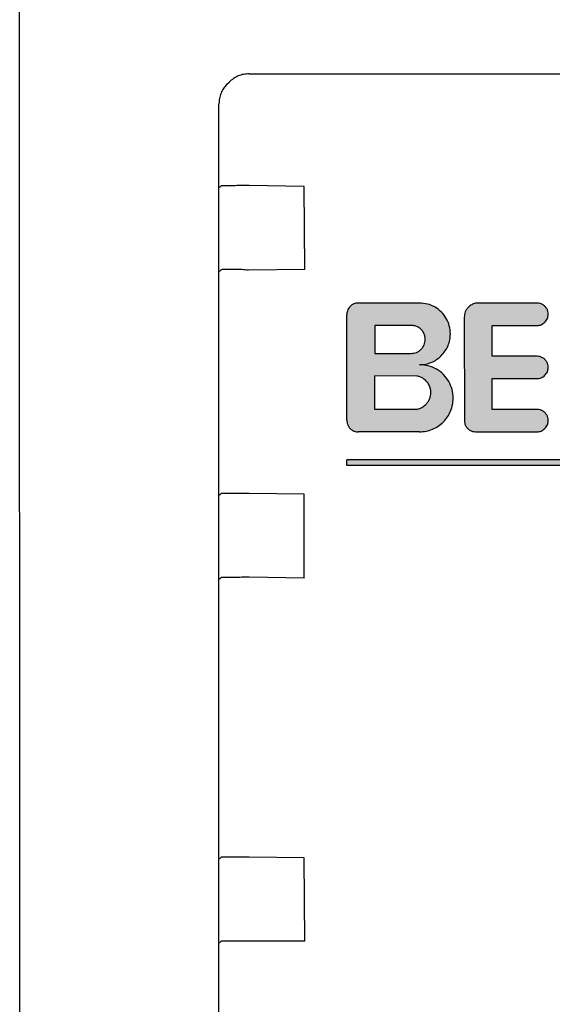
# Model space of a CAD drawing. Units: centimetres. Extents: x -4492 to -2900, y -1264 to -211.
# Drawn here: x -3131 to -3129, y -426 to -422 of the extents above; entities that cross this region are included whole.
import ezdxf

# ---------------------------------------------------------------- set-up
doc = ezdxf.new("R2010")
doc.units = ezdxf.units.CM
doc.layers.add('1', color=7, linetype='Continuous')
pattern_1 = [(45, (69.03108124, 57.707509515), (-7.071067811865e-05, 6e-21), []), (135, (69.03108124, 57.707509515), (3e-20, -7.071067811865e-05), [])]

msp = doc.modelspace()

# ---------------------------------------------------------------- hatches: boundary and pattern name
at = {"layer": '1', "linetype": 'Continuous'}
h = msp.add_hatch(dxfattribs=at)
h.set_pattern_fill('CUSTOM35', color=6, scale=5e-05, angle=45, pattern_type=2)
h.set_pattern_definition(pattern_1)
edge = h.paths.add_edge_path()
edge.add_spline(control_points=[(-3130.1288, -423.392), (-3130.1314, -423.3921), (-3130.1367, -423.3924), (-3130.1442, -423.3948), (-3130.1512, -423.3984), (-3130.1551, -423.4019), (-3130.1571, -423.4037)], knot_values=[0, 0, 0, 0, 0.007841, 0.015682, 0.023523, 0.031364, 0.031364, 0.031364, 0.031364], degree=3, periodic=0)
edge.add_spline(control_points=[(-3130.1571, -423.4037), (-3130.1588, -423.4056), (-3130.1623, -423.4096), (-3130.166, -423.4166), (-3130.1684, -423.4243), (-3130.1689, -423.4296), (-3130.1692, -423.4323)], knot_values=[0, 0, 0, 0, 0.007841, 0.015683, 0.023579, 0.031759, 0.031759, 0.031759, 0.031759], degree=3, periodic=0)
edge.add_line((-3130.1692, -423.4323), (-3130.1691, -423.8123))
edge.add_spline(control_points=[(-3130.1691, -423.8123), (-3130.1689, -423.8158), (-3130.1684, -423.8228), (-3130.1642, -423.8325), (-3130.1578, -423.8409), (-3130.1494, -423.8473), (-3130.1396, -423.8515), (-3130.1326, -423.852), (-3130.1291, -423.8523)], knot_values=[0, 0, 0, 0, 0.010442, 0.020884, 0.031326, 0.041768, 0.05221, 0.062652, 0.062652, 0.062652, 0.062652], degree=3, periodic=0)
edge.add_line((-3130.1291, -423.8523), (-3129.9091, -423.8523))
edge.add_spline(control_points=[(-3129.9091, -423.8523), (-3129.9013, -423.8519), (-3129.8856, -423.851), (-3129.863, -423.8438), (-3129.8419, -423.8329), (-3129.8302, -423.8224), (-3129.8243, -423.8172)], knot_values=[0, 0, 0, 0, 0.023524, 0.047048, 0.070572, 0.094096, 0.094096, 0.094096, 0.094096], degree=3, periodic=0)
edge.add_spline(control_points=[(-3129.8243, -423.8172), (-3129.8189, -423.8112), (-3129.8083, -423.7994), (-3129.7973, -423.7782), (-3129.7901, -423.7555), (-3129.7892, -423.7398), (-3129.7888, -423.732)], knot_values=[0, 0, 0, 0, 0.023956, 0.047538, 0.071061, 0.094584, 0.094584, 0.094584, 0.094584], degree=3, periodic=0)
edge.add_spline(control_points=[(-3129.7888, -423.732), (-3129.7896, -423.7215), (-3129.7912, -423.7006), (-3129.8038, -423.6713), (-3129.8229, -423.6461), (-3129.8481, -423.6269), (-3129.8775, -423.6143), (-3129.8986, -423.613), (-3129.9092, -423.6123)], knot_values=[0, 0, 0, 0, 0.031326, 0.062652, 0.093979, 0.125305, 0.156655, 0.188246, 0.188246, 0.188246, 0.188246], degree=3, periodic=0)
edge.add_spline(control_points=[(-3129.9092, -423.6123), (-3129.9019, -423.6119), (-3129.8875, -423.6111), (-3129.8668, -423.6045), (-3129.8475, -423.5945), (-3129.8367, -423.5849), (-3129.8314, -423.5801)], knot_values=[0, 0, 0, 0, 0.021565, 0.043129, 0.064693, 0.086258, 0.086258, 0.086258, 0.086258], degree=3, periodic=0)
edge.add_spline(control_points=[(-3129.8314, -423.5801), (-3129.8265, -423.5746), (-3129.8167, -423.5638), (-3129.8066, -423.5443), (-3129.8, -423.5236), (-3129.7992, -423.5092), (-3129.7988, -423.502)], knot_values=[0, 0, 0, 0, 0.021989, 0.043612, 0.065176, 0.08674, 0.08674, 0.08674, 0.08674], degree=3, periodic=0)
edge.add_spline(control_points=[(-3129.7988, -423.502), (-3129.7995, -423.4924), (-3129.801, -423.4732), (-3129.8125, -423.4463), (-3129.8301, -423.4233), (-3129.8532, -423.4057), (-3129.88, -423.3942), (-3129.8992, -423.3927), (-3129.9088, -423.392)], knot_values=[0, 0, 0, 0, 0.028716, 0.057431, 0.086147, 0.114863, 0.143579, 0.172294, 0.172294, 0.172294, 0.172294], degree=3, periodic=0)
edge.add_line((-3129.9088, -423.392), (-3130.1288, -423.392))
edge = h.paths.add_edge_path(flags=16)
edge.add_spline(control_points=[(-3129.9188, -423.772), (-3129.9128, -423.7701), (-3129.9007, -423.7665), (-3129.8912, -423.7584), (-3129.8864, -423.7544)], knot_values=[0, 0, 0, 0, 0.018726, 0.037232, 0.037232, 0.037232, 0.037232], degree=3, periodic=0)
edge.add_spline(control_points=[(-3129.8864, -423.7544), (-3129.8838, -423.7514), (-3129.8785, -423.7456), (-3129.8731, -423.735), (-3129.8695, -423.7237), (-3129.869, -423.7159), (-3129.8688, -423.7119)], knot_values=[0, 0, 0, 0, 0.011763, 0.023526, 0.035288, 0.047051, 0.047051, 0.047051, 0.047051], degree=3, periodic=0)
edge.add_spline(control_points=[(-3129.8688, -423.7119), (-3129.8691, -423.7073), (-3129.8698, -423.6979), (-3129.8748, -423.6846), (-3129.8825, -423.6729), (-3129.8929, -423.6633), (-3129.9051, -423.6561), (-3129.9142, -423.6539), (-3129.9188, -423.6528)], knot_values=[0, 0, 0, 0, 0.013993, 0.027986, 0.041979, 0.055972, 0.069965, 0.083959, 0.083959, 0.083959, 0.083959], degree=3, periodic=0)
edge.add_line((-3129.9188, -423.6528), (-3130.0688, -423.652))
edge.add_line((-3130.0688, -423.652), (-3130.0688, -423.772))
edge.add_line((-3130.0688, -423.772), (-3129.9188, -423.772))
edge = h.paths.add_edge_path(flags=16)
edge.add_spline(control_points=[(-3129.9388, -423.572), (-3129.9355, -423.5718), (-3129.929, -423.5714), (-3129.9196, -423.5684), (-3129.9108, -423.5639), (-3129.9059, -423.5595), (-3129.9034, -423.5573)], knot_values=[0, 0, 0, 0, 0.009801, 0.019603, 0.029404, 0.039206, 0.039206, 0.039206, 0.039206], degree=3, periodic=0)
edge.add_spline(control_points=[(-3129.9034, -423.5573), (-3129.9013, -423.5549), (-3129.8969, -423.55), (-3129.8923, -423.5412), (-3129.8893, -423.5318), (-3129.889, -423.5252), (-3129.8888, -423.5219)], knot_values=[0, 0, 0, 0, 0.009846, 0.019653, 0.029455, 0.039256, 0.039256, 0.039256, 0.039256], degree=3, periodic=0)
edge.add_spline(control_points=[(-3129.8888, -423.5219), (-3129.8891, -423.5176), (-3129.8898, -423.5088), (-3129.895, -423.4966), (-3129.903, -423.4862), (-3129.9135, -423.4782), (-3129.9257, -423.4729), (-3129.9344, -423.4723), (-3129.9388, -423.4719)], knot_values=[0, 0, 0, 0, 0.013053, 0.026105, 0.039158, 0.05221, 0.065263, 0.078316, 0.078316, 0.078316, 0.078316], degree=3, periodic=0)
edge.add_line((-3129.9388, -423.4719), (-3130.0688, -423.472))
edge.add_line((-3130.0688, -423.472), (-3130.0688, -423.572))
edge.add_line((-3130.0688, -423.572), (-3129.9388, -423.572))
h = msp.add_hatch(dxfattribs=at)
h.set_pattern_fill('CUSTOM36', color=6, scale=5e-05, angle=45, pattern_type=2)
h.set_pattern_definition(pattern_1)
edge = h.paths.add_edge_path()
edge.add_spline(control_points=[(-3129.7088, -423.392), (-3129.7135, -423.3937), (-3129.723, -423.3971), (-3129.7307, -423.4037), (-3129.7345, -423.407)], knot_values=[0, 0, 0, 0, 0.014931, 0.029987, 0.029987, 0.029987, 0.029987], degree=3, periodic=0)
edge.add_spline(control_points=[(-3129.7345, -423.407), (-3129.7367, -423.4094), (-3129.7411, -423.4143), (-3129.7456, -423.4231), (-3129.7486, -423.4325), (-3129.749, -423.439), (-3129.7492, -423.4423)], knot_values=[0, 0, 0, 0, 0.009801, 0.019601, 0.029402, 0.039202, 0.039202, 0.039202, 0.039202], degree=3, periodic=0)
edge.add_line((-3129.7492, -423.4423), (-3129.7488, -423.812))
edge.add_spline(control_points=[(-3129.7488, -423.812), (-3129.7485, -423.8155), (-3129.748, -423.8224), (-3129.7438, -423.8322), (-3129.7374, -423.8406), (-3129.729, -423.847), (-3129.7193, -423.8512), (-3129.7123, -423.8517), (-3129.7088, -423.852)], knot_values=[0, 0, 0, 0, 0.010442, 0.020884, 0.031326, 0.041768, 0.05221, 0.062652, 0.062652, 0.062652, 0.062652], degree=3, periodic=0)
edge.add_line((-3129.7088, -423.852), (-3129.4892, -423.8523))
edge.add_spline(control_points=[(-3129.4892, -423.8523), (-3129.4865, -423.8522), (-3129.4813, -423.8519), (-3129.4738, -423.8495), (-3129.4667, -423.8458), (-3129.4628, -423.8423), (-3129.4609, -423.8406)], knot_values=[0, 0, 0, 0, 0.007841, 0.015682, 0.023524, 0.031365, 0.031365, 0.031365, 0.031365], degree=3, periodic=0)
edge.add_spline(control_points=[(-3129.4609, -423.8406), (-3129.459, -423.8385), (-3129.4554, -423.8345), (-3129.4516, -423.8274), (-3129.4492, -423.8198), (-3129.449, -423.8146), (-3129.4488, -423.812)], knot_values=[0, 0, 0, 0, 0.008273, 0.016173, 0.024014, 0.031855, 0.031855, 0.031855, 0.031855], degree=3, periodic=0)
edge.add_spline(control_points=[(-3129.4488, -423.812), (-3129.4491, -423.8085), (-3129.4496, -423.8015), (-3129.4538, -423.7917), (-3129.4602, -423.7834), (-3129.4686, -423.777), (-3129.4783, -423.7728), (-3129.4853, -423.7722), (-3129.4888, -423.772)], knot_values=[0, 0, 0, 0, 0.010442, 0.020884, 0.031326, 0.041768, 0.05221, 0.062652, 0.062652, 0.062652, 0.062652], degree=3, periodic=0)
edge.add_line((-3129.4888, -423.772), (-3129.6488, -423.772))
edge.add_line((-3129.6488, -423.772), (-3129.6488, -423.662))
edge.add_line((-3129.6488, -423.662), (-3129.4888, -423.662))
edge.add_spline(control_points=[(-3129.4888, -423.662), (-3129.4862, -423.6618), (-3129.4809, -423.6615), (-3129.4734, -423.6591), (-3129.4664, -423.6555), (-3129.4625, -423.652), (-3129.4605, -423.6503)], knot_values=[0, 0, 0, 0, 0.007842, 0.015684, 0.023526, 0.031369, 0.031369, 0.031369, 0.031369], degree=3, periodic=0)
edge.add_spline(control_points=[(-3129.4605, -423.6503), (-3129.4588, -423.6483), (-3129.4553, -423.6444), (-3129.4516, -423.6374), (-3129.4492, -423.6298), (-3129.449, -423.6246), (-3129.4488, -423.622)], knot_values=[0, 0, 0, 0, 0.00784, 0.015681, 0.023521, 0.031362, 0.031362, 0.031362, 0.031362], degree=3, periodic=0)
edge.add_spline(control_points=[(-3129.4488, -423.622), (-3129.4491, -423.6185), (-3129.4496, -423.6115), (-3129.4538, -423.6017), (-3129.4602, -423.5934), (-3129.4686, -423.587), (-3129.4783, -423.5828), (-3129.4853, -423.5822), (-3129.4888, -423.582)], knot_values=[0, 0, 0, 0, 0.010442, 0.020884, 0.031326, 0.041768, 0.05221, 0.062652, 0.062652, 0.062652, 0.062652], degree=3, periodic=0)
edge.add_line((-3129.4888, -423.582), (-3129.6488, -423.582))
edge.add_line((-3129.6488, -423.582), (-3129.6488, -423.472))
edge.add_line((-3129.6488, -423.472), (-3129.4888, -423.472))
edge.add_spline(control_points=[(-3129.4888, -423.472), (-3129.4863, -423.4719), (-3129.4812, -423.4719), (-3129.4737, -423.4695), (-3129.4667, -423.4658), (-3129.4628, -423.4624), (-3129.4609, -423.4606)], knot_values=[0, 0, 0, 0, 0.007513, 0.0153, 0.023141, 0.030983, 0.030983, 0.030983, 0.030983], degree=3, periodic=0)
edge.add_spline(control_points=[(-3129.4609, -423.4606), (-3129.459, -423.4586), (-3129.4554, -423.4545), (-3129.4516, -423.4474), (-3129.4493, -423.4398), (-3129.449, -423.4346), (-3129.4488, -423.432)], knot_values=[0, 0, 0, 0, 0.008273, 0.016173, 0.024013, 0.031853, 0.031853, 0.031853, 0.031853], degree=3, periodic=0)
edge.add_spline(control_points=[(-3129.4488, -423.432), (-3129.4491, -423.4285), (-3129.4496, -423.4215), (-3129.4538, -423.4117), (-3129.4602, -423.4034), (-3129.4686, -423.397), (-3129.4783, -423.3928), (-3129.4853, -423.3922), (-3129.4888, -423.392)], knot_values=[0, 0, 0, 0, 0.010442, 0.020884, 0.031326, 0.041768, 0.05221, 0.062652, 0.062652, 0.062652, 0.062652], degree=3, periodic=0)
edge.add_line((-3129.4888, -423.392), (-3129.7088, -423.392))
h = msp.add_hatch(dxfattribs=at)
h.set_pattern_fill('CUSTOM29', color=6, scale=5e-05, angle=45, pattern_type=2)
h.set_pattern_definition(pattern_1)
h.paths.add_polyline_path([(-3130.1691, -423.9523), (-3130.1691, -423.9723), (-3127.9492, -423.9723), (-3127.9488, -423.952)])

# ---------------------------------------------------------------- linework, layer by layer
at = {"color": 1, "linetype": 'Continuous'}
msp.add_line((-3131.34, -429.5513), (-3131.3401, -417.8414), dxfattribs=at)
at = {"color": 6, "linetype": 'Continuous'}
for p, q in [((-3130.5194, -422.5728), (-3124.1195, -422.5727)), ((-3130.5995, -422.6112), (-3130.5902, -422.602)), ((-3130.6268, -426.4219), (-3130.6268, -422.68)), ((-3130.6194, -422.9726), (-3130.6254, -422.9786)), ((-3130.3216, -422.9748), (-3130.5192, -422.9723)), ((-3130.3192, -423.2723), (-3130.3216, -422.9748)), ((-3130.6195, -423.2727), (-3130.6254, -423.2786)), ((-3130.3192, -423.2723), (-3130.5216, -423.2748)), ((-3130.6195, -424.0727), (-3130.6254, -424.0786)), ((-3130.3216, -424.0748), (-3130.5191, -424.0723)), ((-3130.3216, -424.3748), (-3130.3216, -424.0748)), ((-3130.6195, -424.3727), (-3130.6254, -424.3786)), ((-3130.3216, -424.3748), (-3130.5191, -424.3723)), ((-3130.6195, -425.3727), (-3130.6254, -425.3786)), ((-3130.3216, -425.3747), (-3130.5191, -425.3723)), ((-3130.3191, -425.6723), (-3130.3216, -425.3747)), ((-3130.6195, -425.6726), (-3130.6254, -425.6786)), ((-3130.3191, -425.6723), (-3130.5191, -425.6723))]:
    msp.add_line(p, q, dxfattribs=at)
at = {"color": 250, "linetype": 'Continuous'}
for p, q in [((-3129.9088, -423.392), (-3130.1288, -423.392)), ((-3129.4888, -423.392), (-3129.7088, -423.392)), ((-3130.1691, -423.8123), (-3130.1692, -423.4323)), ((-3129.9388, -423.4719), (-3130.0688, -423.472)), ((-3130.0688, -423.472), (-3130.0688, -423.572)), ((-3129.7492, -423.4423), (-3129.7488, -423.812)), ((-3129.6488, -423.582), (-3129.6488, -423.472)), ((-3129.6488, -423.472), (-3129.4888, -423.472)), ((-3130.0688, -423.572), (-3129.9388, -423.572)), ((-3129.4888, -423.582), (-3129.6488, -423.582)), ((-3129.9188, -423.6528), (-3130.0688, -423.652)), ((-3130.0688, -423.772), (-3130.0688, -423.652)), ((-3129.6488, -423.662), (-3129.4888, -423.662)), ((-3129.6488, -423.772), (-3129.6488, -423.662)), ((-3129.9188, -423.772), (-3130.0688, -423.772)), ((-3129.4888, -423.772), (-3129.6488, -423.772)), ((-3129.9091, -423.8523), (-3130.1291, -423.8523)), ((-3129.7088, -423.852), (-3129.4892, -423.8523)), ((-3127.9488, -423.952), (-3130.1691, -423.9523)), ((-3130.1691, -423.9723), (-3130.1691, -423.9523)), ((-3127.9492, -423.9723), (-3130.1691, -423.9723))]:
    msp.add_line(p, q, dxfattribs=at)
at = {"color": 6, "linetype": 'Continuous'}
for points in [[(-3130.5194, -422.5728), (-3130.539, -422.5746), (-3130.5578, -422.5803), (-3130.5751, -422.5895), (-3130.5902, -422.602)], [(-3130.5995, -422.6112), (-3130.6102, -422.6247), (-3130.6192, -422.6417), (-3130.6249, -422.6605), (-3130.6268, -422.68)], [(-3130.5995, -422.6112), (-3130.6102, -422.6247), (-3130.6192, -422.6417), (-3130.6249, -422.6605), (-3130.6268, -422.68)], [(-3130.5192, -422.9723), (-3130.545, -422.9723), (-3130.5692, -422.9724), (-3130.59, -422.9724), (-3130.6059, -422.9725), (-3130.616, -422.9726), (-3130.6194, -422.9726)], [(-3130.5216, -423.2748), (-3130.5453, -423.2726), (-3130.5692, -423.2724), (-3130.59, -423.2724), (-3130.6059, -423.2725), (-3130.616, -423.2726), (-3130.6195, -423.2727)], [(-3130.5191, -424.0723), (-3130.545, -424.0723), (-3130.5692, -424.0724), (-3130.59, -424.0724), (-3130.6059, -424.0725), (-3130.616, -424.0726), (-3130.6195, -424.0727)], [(-3130.5191, -424.3723), (-3130.545, -424.3723), (-3130.5692, -424.3724), (-3130.59, -424.3724), (-3130.6059, -424.3725), (-3130.616, -424.3726), (-3130.6195, -424.3727)], [(-3130.5191, -425.3723), (-3130.545, -425.3723), (-3130.5692, -425.3723), (-3130.5899, -425.3724), (-3130.6059, -425.3725), (-3130.616, -425.3726), (-3130.6195, -425.3727)], [(-3130.5191, -425.6723), (-3130.545, -425.6723), (-3130.5692, -425.6723), (-3130.5899, -425.6724), (-3130.6059, -425.6725), (-3130.616, -425.6726), (-3130.6195, -425.6726)]]:
    msp.add_spline(points, degree=3, dxfattribs=at)
at = {"color": 250, "linetype": 'Continuous'}
for points in [[(-3130.1288, -423.392), (-3130.1366, -423.3927), (-3130.1441, -423.395), (-3130.151, -423.3987), (-3130.1571, -423.4037)], [(-3129.7988, -423.502), (-3129.8026, -423.4735), (-3129.8135, -423.447), (-3129.831, -423.4242), (-3129.8538, -423.4067), (-3129.8803, -423.3957), (-3129.9088, -423.392)], [(-3129.7088, -423.392), (-3129.7225, -423.3979), (-3129.7345, -423.407)], [(-3129.4488, -423.432), (-3129.4502, -423.4216), (-3129.4542, -423.412), (-3129.4605, -423.4037), (-3129.4688, -423.3973), (-3129.4785, -423.3933), (-3129.4888, -423.392)], [(-3130.1571, -423.4037), (-3130.1621, -423.4097), (-3130.1658, -423.4167), (-3130.1681, -423.4242), (-3130.1692, -423.4323)], [(-3130.1571, -423.4037), (-3130.1621, -423.4097), (-3130.1658, -423.4167), (-3130.1681, -423.4242), (-3130.1692, -423.4323)], [(-3129.7345, -423.407), (-3129.7407, -423.4145), (-3129.7453, -423.4232), (-3129.7482, -423.4326), (-3129.7492, -423.4423)], [(-3129.7345, -423.407), (-3129.7407, -423.4145), (-3129.7453, -423.4232), (-3129.7482, -423.4326), (-3129.7492, -423.4423)], [(-3129.4609, -423.4606), (-3129.4556, -423.4542), (-3129.4518, -423.4473), (-3129.4496, -423.4398), (-3129.4488, -423.432)], [(-3129.8888, -423.5219), (-3129.8905, -423.509), (-3129.8955, -423.4969), (-3129.9034, -423.4866), (-3129.9138, -423.4786), (-3129.9258, -423.4736), (-3129.9388, -423.4719)], [(-3129.4888, -423.472), (-3129.4813, -423.4715), (-3129.4738, -423.4693), (-3129.4669, -423.4656), (-3129.4609, -423.4606)], [(-3129.4888, -423.472), (-3129.4813, -423.4715), (-3129.4738, -423.4693), (-3129.4669, -423.4656), (-3129.4609, -423.4606)], [(-3129.8314, -423.5801), (-3129.8174, -423.5631), (-3129.8072, -423.5441), (-3129.8009, -423.5234), (-3129.7988, -423.502)], [(-3129.9034, -423.5573), (-3129.8972, -423.5497), (-3129.8926, -423.5411), (-3129.8897, -423.5317), (-3129.8888, -423.5219)], [(-3129.9388, -423.572), (-3129.929, -423.571), (-3129.9197, -423.5682), (-3129.911, -423.5635), (-3129.9034, -423.5573)], [(-3129.9388, -423.572), (-3129.929, -423.571), (-3129.9197, -423.5682), (-3129.911, -423.5635), (-3129.9034, -423.5573)], [(-3129.9092, -423.6123), (-3129.8877, -423.6102), (-3129.8671, -423.6039), (-3129.848, -423.5938), (-3129.8314, -423.5801)], [(-3129.9092, -423.6123), (-3129.8877, -423.6102), (-3129.8671, -423.6039), (-3129.848, -423.5938), (-3129.8314, -423.5801)], [(-3129.7888, -423.732), (-3129.7929, -423.7009), (-3129.8049, -423.672), (-3129.8239, -423.6471), (-3129.8488, -423.628), (-3129.8778, -423.6161), (-3129.9092, -423.6123)], [(-3129.4488, -423.622), (-3129.4502, -423.6116), (-3129.4542, -423.602), (-3129.4605, -423.5937), (-3129.4688, -423.5873), (-3129.4785, -423.5833), (-3129.4888, -423.582)], [(-3129.4605, -423.6503), (-3129.4555, -423.6442), (-3129.4518, -423.6373), (-3129.4496, -423.6298), (-3129.4488, -423.622)], [(-3129.8688, -423.7119), (-3129.8704, -423.698), (-3129.8753, -423.6849), (-3129.883, -423.6732), (-3129.8932, -423.6637), (-3129.9053, -423.6567), (-3129.9188, -423.6528)], [(-3129.4888, -423.662), (-3129.481, -423.6612), (-3129.4735, -423.6589), (-3129.4666, -423.6552), (-3129.4605, -423.6503)], [(-3129.4888, -423.662), (-3129.481, -423.6612), (-3129.4735, -423.6589), (-3129.4666, -423.6552), (-3129.4605, -423.6503)], [(-3129.8864, -423.7544), (-3129.8789, -423.7453), (-3129.8734, -423.7349), (-3129.87, -423.7236), (-3129.8688, -423.7119)], [(-3129.8243, -423.8172), (-3129.8091, -423.7987), (-3129.7979, -423.7779), (-3129.7911, -423.7554), (-3129.7888, -423.732)], [(-3129.9188, -423.772), (-3129.9013, -423.7653), (-3129.8864, -423.7544)], [(-3129.9188, -423.772), (-3129.9013, -423.7653), (-3129.8864, -423.7544)], [(-3129.4488, -423.812), (-3129.4502, -423.8016), (-3129.4542, -423.792), (-3129.4605, -423.7837), (-3129.4688, -423.7773), (-3129.4785, -423.7733), (-3129.4888, -423.772)], [(-3130.1691, -423.8123), (-3130.1678, -423.8227), (-3130.1638, -423.8323), (-3130.1574, -423.8406), (-3130.1491, -423.847), (-3130.1395, -423.851), (-3130.1291, -423.8523)], [(-3130.1691, -423.8123), (-3130.1678, -423.8227), (-3130.1638, -423.8323), (-3130.1574, -423.8406), (-3130.1491, -423.847), (-3130.1395, -423.851), (-3130.1291, -423.8523)], [(-3129.9091, -423.8523), (-3129.8857, -423.85), (-3129.8632, -423.8432), (-3129.8425, -423.8321), (-3129.8243, -423.8172)], [(-3129.9091, -423.8523), (-3129.8857, -423.85), (-3129.8632, -423.8432), (-3129.8425, -423.8321), (-3129.8243, -423.8172)], [(-3129.7488, -423.812), (-3129.7474, -423.8223), (-3129.7434, -423.832), (-3129.7371, -423.8403), (-3129.7288, -423.8466), (-3129.7192, -423.8506), (-3129.7088, -423.852)], [(-3129.7488, -423.812), (-3129.7474, -423.8223), (-3129.7434, -423.832), (-3129.7371, -423.8403), (-3129.7288, -423.8466), (-3129.7192, -423.8506), (-3129.7088, -423.852)], [(-3129.4609, -423.8406), (-3129.4556, -423.8342), (-3129.4518, -423.8273), (-3129.4496, -423.8198), (-3129.4488, -423.812)], [(-3129.4892, -423.8523), (-3129.4813, -423.8515), (-3129.4738, -423.8493), (-3129.4669, -423.8456), (-3129.4609, -423.8406)], [(-3129.4892, -423.8523), (-3129.4813, -423.8515), (-3129.4738, -423.8493), (-3129.4669, -423.8456), (-3129.4609, -423.8406)]]:
    msp.add_spline(points, degree=3, dxfattribs=at)

doc.saveas('drawing.dxf')
